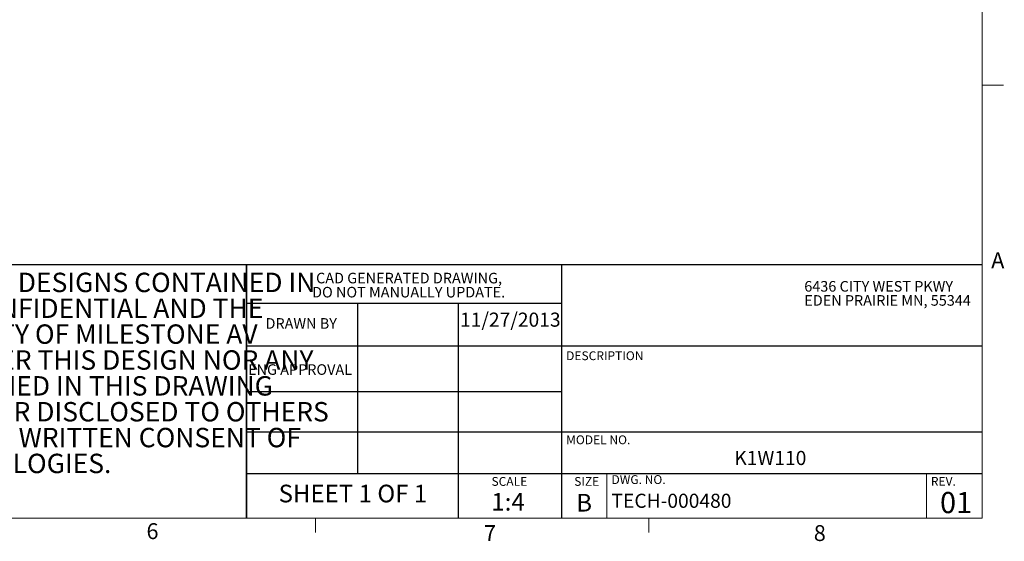
# Model space of a CAD drawing. Units: inches. Extents: x 2 to 66.2, y 1 to 43.2.
# Drawn here: x 42.8 to 66, y 1 to 13.4 of the extents above; entities that cross this region are included whole.
import ezdxf

# ---------------------------------------------------------------- set-up
doc = ezdxf.new("R2010")
doc.units = ezdxf.units.IN
doc.header["$LTSCALE"] = 4
doc.header["$MEASUREMENT"] = 0
doc.layers.add('LAYER_1', color=5, linetype='Continuous')
doc.layers.add('SLD-0', color=179, linetype='Continuous')
doc.styles.add('SLDTEXTSTYLE0', font='TXT', dxfattribs={"width": 0.75})
doc.styles.add('SLDTEXTSTYLE1', font='TXT', dxfattribs={"width": 0.6875})
doc.styles.add('SLDTEXTSTYLE2', font='TXT', dxfattribs={"width": 0.7})

# ---------------------------------------------------------------- blocks, each defined once
blk = doc.blocks.new('SW_NOTE_0')
at = {"color": 0, "linetype": 'Continuous', "lineweight": 0, "char_height": 0.25, "attachment_point": 1, "style": 'SLDTEXTSTYLE0'}
for s, insert in [('6436 CITY WEST PKWY', (0, 0.322)), ('EDEN PRAIRIE MN, 55344', (0, -0.011))]:
    blk.add_mtext(s, dxfattribs=dict(at, insert=insert))
blk = doc.blocks.new('SW_NOTE_1')
at = {"color": 0, "linetype": 'Continuous', "lineweight": 0, "char_height": 0.45833, "attachment_point": 1, "style": 'SLDTEXTSTYLE2'}
for s, insert in [('THE INFORMATION AND DESIGNS CONTAINED IN', (0, 0.591)), ('THIS DRAWING ARE CONFIDENTIAL AND THE', (0, -0.02)), ('PROPRIETARY PROPERTY OF MILESTONE AV', (0, -0.631)), ('TECHNOLOGIES NEITHER THIS DESIGN NOR ANY', (0, -1.243)), ('INFORMATION CONTAINED IN THIS DRAWING', (0, -1.854)), ('MAY BE REPRODUCED OR DISCLOSED TO OTHERS', (0, -2.465)), ('WITHOUT THE EXPRESS WRITTEN CONSENT OF', (0, -3.076)), ('MILESTONE AV TECHNOLOGIES.', (0, -3.687))]:
    blk.add_mtext(s, dxfattribs=dict(at, insert=insert))
blk = doc.blocks.new('SW_NOTE_2')
at = {"color": 0, "linetype": 'Continuous', "lineweight": 0, "char_height": 0.25, "attachment_point": 2, "style": 'SLDTEXTSTYLE0'}
for s, insert in [('CAD GENERATED DRAWING,', (2.242, 0.322)), ('DO NOT MANUALLY UPDATE.', (2.232, -0.011))]:
    blk.add_mtext(s, dxfattribs=dict(at, insert=insert))

msp = doc.modelspace()

# ---------------------------------------------------------------- linework, layer by layer
at = {"color": 7, "linetype": 'Continuous', "lineweight": 0}
for p, q in [((65.505, 1.568), (65.505, 42.568)), ((65.505, 11.801), (66.005, 11.801)), ((56.64, 2.629), (56.64, 1.568)), ((64.19, 2.629), (64.19, 1.568)), ((65.505, 1.568), (2.505, 1.568)), ((49.754, 1.568), (49.754, 1.229)), ((57.629, 1.568), (57.629, 1.229))]:
    msp.add_line(p, q, dxfattribs=at)
at = {"layer": 'SLD-0'}
for p, q in [((35.41, 7.568), (48.123, 7.568)), ((48.123, 7.568), (65.505, 7.568)), ((48.123, 7.568), (48.123, 1.568)), ((48.123, 1.568), (48.123, 7.568)), ((55.566, 7.568), (55.566, 1.568)), ((48.123, 6.655), (55.566, 6.655)), ((50.744, 6.655), (50.744, 2.629)), ((53.123, 6.655), (53.123, 1.568)), ((48.123, 5.643), (53.123, 5.643)), ((53.123, 5.643), (65.505, 5.643)), ((48.123, 4.568), (55.566, 4.568)), ((48.123, 3.614), (55.566, 3.614)), ((55.566, 3.614), (65.505, 3.614)), ((48.123, 2.629), (53.123, 2.629)), ((53.123, 2.629), (65.505, 2.629))]:
    msp.add_line(p, q, dxfattribs=at)

# ---------------------------------------------------------------- block references
at = {"color": 7, "linetype": 'Continuous', "lineweight": 0}
for name, p in [('SW_NOTE_1', (35.639, 6.781)), ('SW_NOTE_2', (49.724, 7.048)), ('SW_NOTE_0', (61.302, 6.853))]:
    msp.add_blockref(name, p, dxfattribs=at)

# ---------------------------------------------------------------- texts
at = {"color": 7, "linetype": 'Continuous', "lineweight": 0, "attachment_point": 1, "style": 'SLDTEXTSTYLE0'}
for s, insert, char_height in [('A', (65.718, 7.852), 0.375), ('DRAWN BY', (48.575, 6.298), 0.25), ('ENG APPROVAL', (48.163, 5.208), 0.25), ('SCALE', (53.913, 2.544), 0.2083), ('SIZE', (55.867, 2.544), 0.2083), ('6', (45.763, 1.452), 0.375), ('7', (53.736, 1.406), 0.375), ('8', (61.527, 1.406), 0.375)]:
    msp.add_mtext(s, dxfattribs=dict(at, insert=insert, char_height=char_height))
at = {"layer": 'LAYER_1', "style": 'SLDTEXTSTYLE0'}
for s, insert, char_height, attachment_point in [('11/27/2013', (53.17, 6.429), 0.3333, 1), ('K1W110', (60.5, 3.16), 0.3333, 2), ('1:4', (54.304, 2.166), 0.4167, 2), ('B', (56.101, 2.145), 0.417, 2), ('TECH-000480', (56.748, 2.149), 0.33333, 1)]:
    msp.add_mtext(s, dxfattribs=dict(at, insert=insert, char_height=char_height, attachment_point=attachment_point))
at = {"layer": 'LAYER_1', "color": 7, "style": 'SLDTEXTSTYLE0'}
for s, insert, char_height, attachment_point in [('MODEL NO.', (55.676, 3.527), 0.2083, 1), ('DWG. NO.', (56.748, 2.587), 0.2083, 1), ('01', (64.887, 2.19), 0.5, 2)]:
    msp.add_mtext(s, dxfattribs=dict(at, insert=insert, char_height=char_height, attachment_point=attachment_point))
at = {"layer": 'SLD-0', "attachment_point": 1}
for s, insert, char_height, style in [('DESCRIPTION', (55.676, 5.514), 0.20833, 'SLDTEXTSTYLE0'), ('SHEET 1 OF 1', (48.884, 2.362), 0.41667, 'SLDTEXTSTYLE1'), ('REV.', (64.292, 2.545), 0.2083, 'SLDTEXTSTYLE0')]:
    msp.add_mtext(s, dxfattribs=dict(at, insert=insert, char_height=char_height, style=style))

doc.saveas('drawing.dxf')
